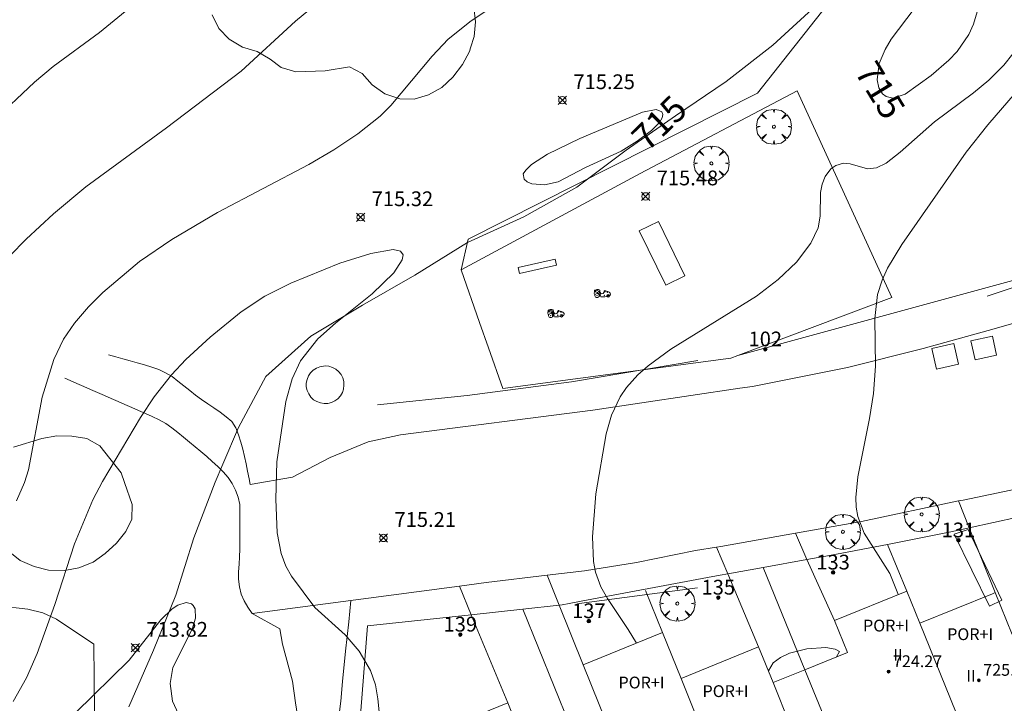
# Model space of a CAD drawing. Units: millimetres. Extents: x 422000 to 423001, y 4489498 to 4490002.
# Drawn here: x 422717 to 422783, y 4489845 to 4489892 of the extents above; entities that cross this region are included whole.
import ezdxf

# ---------------------------------------------------------------- set-up
doc = ezdxf.new("R2010")
doc.units = ezdxf.units.MM
doc.header["$MEASUREMENT"] = 0
doc.linetypes.add('VADO', pattern=[9.01, 2.71, -0.9, 0.9, -0.9, 0.9, -0.9, 0.9, -0.9])
doc.layers.get('0').update_dxf_attribs({"lineweight": 9})
for name, color, linetype, lineweight in [('f012003p_num_plantas', 252, 'Continuous', 9), ('f022001p_portal', 7, 'Continuous', 9), ('f022001p_portal_texto', 7, 'Continuous', 9), ('f030026l_camino', 50, 'Continuous', 9), ('f040012l_corrientenatural', 150, 'Continuous', 9), ('f050002l_curvanivel_cgn', 23, 'Continuous', 9), ('f050002l_curvanivel_mae', 213, 'Continuous', 9), ('f050008p_puntocotaterreno', 7, 'Continuous', 9), ('f050009p_puntocotaconstruccionelevada', 211, 'Continuous', 9), ('f060140s_arboladourbano', 92, 'Continuous', 9), ('f061013p_arbol', 91, 'Continuous', 9), ('f070045l_muro_tap', 11, 'MURO2', 9), ('f070045l_puerta', 11, 'Continuous', 9), ('f070047l_seto', 91, 'Continuous', 9), ('f070048l_alambrada', 7, 'ALAMBRADA_3', 9), ('f070056l_edificacion_med', 221, 'Continuous', 9), ('f070056s_edificacion_edi', 240, 'Continuous', 9), ('f070058l_elementoconstruido_bordillo', 30, 'Continuous', 9), ('f071045l_vado', 30, 'VADO', 9), ('f081024s_zonajuegos', 215, 'Continuous', 9), ('f081059p_juegoinfantil', 7, 'Continuous', 9), ('f081059s_juegoinfantil', 7, 'Continuous', 9)]:
    doc.layers.add(name, color=color, linetype=linetype, lineweight=lineweight)
doc.layers.add('f081053s_contenedorresiduos', color=7, linetype='Continuous', lineweight=9, true_color=0x636466)
doc.styles.get("Standard").update_dxf_attribs({"font": 'arial.ttf'})
doc.styles.add('Style-s7210005_h', font='txt')
doc.linetypes.add('ALAMBRADA_3', pattern='A,6.1e-05,[1,alambrada_3.shx,S=1,R=0,X=0,Y=0],-6.119413', length=6.119474)
doc.linetypes.add('MURO2', pattern='A,3.1e-05,[1,muro2.shx,S=1,R=0,X=0,Y=0],-3.058844', length=3.058875)

# ---------------------------------------------------------------- blocks, each defined once
blk = doc.blocks.new('punto_cota')
at = {"layer": 'f050008p_puntocotaterreno'}
for points in [[(0, 0), (-0.283, 0.283)], [(0, 0), (-0.283, -0.283)], [(0, 0), (0.283, 0.283)], [(0, 0), (0.283, -0.283)]]:
    blk.add_lwpolyline(points, dxfattribs=at)
blk.add_circle((0, 0), 0.25, dxfattribs=at)
blk = doc.blocks.new('punto_cota_construccion_elevada')
at = {"layer": 'f050009p_puntocotaconstruccionelevada'}
h = blk.add_hatch(color=256, dxfattribs=at)
h.dxf.hatch_style = 1
edge = h.paths.add_edge_path()
edge.add_arc((0, 0), 0.1, 0, 360)
blk.add_circle((0, 0), 0.1, dxfattribs=at)
blk = doc.blocks.new('arbol')
at = {"color": 0, "linetype": 'Continuous', "lineweight": 0, "flags": 128}
for points in [[(0.96, 0.012), (1.2, 0.036), (1.128, 0.468), (0.888, 0.804), (0.528, 0.528), (0.816, 0.876), (0.48, 1.104), (0.048, 1.176), (0.012, 0.96), (-0.048, 1.176), (-0.48, 1.104), (-0.816, 0.876), (-0.504, 0.528), (-0.864, 0.804), (-1.104, 0.468), (-1.188, 0.036), (-0.936, 0.012)], [(-0.936, 0.012), (-1.188, -0.048), (-1.104, -0.48), (-0.864, -0.804), (-0.504, -0.504), (-0.816, -0.876), (-0.48, -1.116)], [(-0.48, -1.116), (-0.048, -1.188), (0.012, -0.936), (0.048, -1.188), (0.48, -1.116), (0.816, -0.876), (0.528, -0.504), (0.888, -0.804), (1.128, -0.48), (1.2, -0.048), (0.96, 0.012)]]:
    blk.add_lwpolyline(points, dxfattribs=at)
at = {"color": 0, "linetype": 'Continuous', "lineweight": 0, "extrusion": (0, 0, -1)}
for start, end in [(180.0229, 7.59464), (7.22334, 180.0229)]:
    blk.add_arc((0, 0), 0.104, start, end, dxfattribs=at)
blk = doc.blocks.new('juego_infantil')
at = {"layer": 'f081059p_juegoinfantil'}
for p, q in [((-2.08, 1.71), (-2.05, 1.48)), ((-1.34, 1.72), (-1.97, 1.85)), ((-1.97, 1.39), (-1.53, 1.32)), ((-1.09, 1.04), (-0.64, 0.37)), ((-0.47, 0.51), (-0.87, 1.35))]:
    blk.add_line(p, q, dxfattribs=at)
for points in [[(-2.06, 1.51, 0.203356), (-2.12, 0.72)], [(-2.12, 0.72, 0.073785), (-1.95, 0.47)], [(-1.97, 1.85, 0.570626), (-2.08, 1.71)], [(-2.05, 1.48, 0.103021), (-2.04, 1.45)], [(-2.04, 1.45, 0.252928), (-1.97, 1.39)], [(-1.71, 1.89, 0.030509), (-1.81, 1.82)], [(-0.85, 1.92, 0.208786), (-1.71, 1.89)], [(-1.09, 1.04, 0.207104), (-1.53, 1.32)], [(-0.87, 1.35, 0.232746), (-1.34, 1.72)], [(-0.93, 0.08, 0.094233), (1.24, 0.12)], [(-0.63, 1.62, 0.290631), (-0.85, 1.92)], [(-0.64, 0.37, 0.798382), (-0.47, 0.51)], [(-0.63, 1.61, 0.067749), (-0.57, 1.21)], [(-0.58, 0.47, 0.06506), (-0.58, 0.46)], [(-0.57, 1.21, 0.765717), (0.45, 1.16)], [(-0.57, 0.47, 0.064503), (-0.57, 0.47)], [(0.45, 1.16, 0.035968), (0.52, 1.46)], [(0.81, 1.65, 0.728466), (0.52, 1.46)], [(2.15, 1, 0.166997), (0.81, 1.65)], [(1.92, 0.31, 0.002536), (1.98, 0.33)], [(1.98, 0.33, 0.300772), (2.25, 0.72)], [(2.25, 0.72, 0.177228), (2.15, 1)]]:
    blk.add_lwpolyline(points, format="xyb", dxfattribs=at)
for points in [[(-1.42, 0.89, 1), (-1.42, -0.21, 1)], [(-1.81, 1.7, 1), (-1.81, 1.57, 1)], [(-1.81, 1.68, 1), (-1.81, 1.59, 1)], [(-1.81, 1.68, 1), (-1.81, 1.59, 1)], [(-1.42, 0.4, 1), (-1.42, 0.28, 1)], [(-1.42, 0.38, 1), (-1.42, 0.29, 1)], [(-1.42, 0.38, 1), (-1.42, 0.29, 1)], [(-0.54, 0.48, 1), (-0.54, 0.39, 1)], [(-0.54, 0.48, 1), (-0.54, 0.39, 1)], [(0.54, 0.5, 1), (0.54, 0.38, 1)], [(0.54, 0.49, 1), (0.54, 0.4, 1)], [(0.54, 0.49, 1), (0.54, 0.4, 1)], [(0.69, 1.69, 1), (0.69, 1.33, 1)], [(0.69, 1.59, 1), (0.69, 1.43, 1)], [(0.69, 1.57, 1), (0.69, 1.45, 1)], [(0.69, 1.57, 1), (0.69, 1.45, 1)], [(0.69, 1.56, 1), (0.69, 1.45, 1)], [(0.69, 1.55, 1), (0.69, 1.47, 1)], [(1.56, 0.67, 1), (1.56, -0.06, 1)], [(1.37, 1.33, 1), (1.37, 1.21, 1)], [(1.37, 1.31, 1), (1.37, 1.22, 1)], [(1.37, 1.31, 1), (1.37, 1.22, 1)], [(1.56, 0.37, 1), (1.56, 0.24, 1)], [(1.56, 0.35, 1), (1.56, 0.26, 1)], [(1.56, 0.35, 1), (1.56, 0.26, 1)]]:
    blk.add_lwpolyline(points, format="xyb", close=True, dxfattribs=at)
blk = doc.blocks.new('portal_catastro')
at = {"layer": 'f022001p_portal'}
h = blk.add_hatch(color=256, dxfattribs=at)
h.dxf.hatch_style = 1
edge = h.paths.add_edge_path()
edge.add_arc((0, 0), 0.125, 0, 360)
blk.add_circle((0, 0), 0.125, dxfattribs=at)

msp = doc.modelspace()

# ---------------------------------------------------------------- linework, layer by layer
at = {"layer": 'f030026l_camino'}
for points in [[(422722.644, 4489869.103, 715.42), (422723.13, 4489868.968, 715.42), (422723.617, 4489868.832, 715.27), (422724.103, 4489868.696, 715.27), (422724.592, 4489868.56, 715.15), (422725.085, 4489868.422, 715.15), (422725.573, 4489868.268, 715.15), (422726.054, 4489868.102, 715.04), (422726.507, 4489867.883, 715.04), (422726.953, 4489867.643, 714.97), (422727.344, 4489867.327, 714.97), (422727.741, 4489867.001, 714.97), (422728.14, 4489866.681, 714.9), (422728.539, 4489866.368, 714.75), (422728.952, 4489866.074, 714.75), (422729.368, 4489865.791, 714.75), (422729.784, 4489865.503, 714.79), (422730.199, 4489865.21, 714.79), (422730.601, 4489864.903, 714.78), (422730.995, 4489864.591, 714.78), (422731.258, 4489864.152, 714.75), (422731.454, 4489863.678, 714.81), (422731.599, 4489863.192, 714.77), (422731.733, 4489862.702, 714.8), (422731.853, 4489862.207, 714.8), (422731.968, 4489861.711, 714.8), (422732.068, 4489861.212, 714.91), (422732.162, 4489860.712, 715), (422732.233, 4489860.31, 715)], [(422732.375, 4489851.574, 714.96), (422732.089, 4489852, 714.96), (422731.838, 4489852.439, 714.96), (422731.622, 4489852.896, 714.96), (422731.513, 4489853.39, 714.96), (422731.442, 4489853.893, 715), (422731.454, 4489854.406, 715), (422731.49, 4489854.918, 715), (422731.515, 4489855.419, 715), (422731.529, 4489855.928, 715), (422731.532, 4489856.438, 715), (422731.534, 4489856.942, 714.83), (422731.534, 4489857.445, 714.83), (422731.534, 4489857.952, 714.83), (422731.534, 4489858.459, 714.83), (422731.534, 4489858.969, 714.67), (422731.425, 4489859.459, 714.53), (422731.254, 4489859.931, 714.53), (422731.013, 4489860.375, 714.53), (422730.741, 4489860.801, 714.53), (422730.404, 4489861.18, 714.53), (422730.048, 4489861.532, 714.65), (422729.671, 4489861.879, 714.65), (422729.291, 4489862.218, 714.65), (422728.901, 4489862.549, 714.63), (422728.51, 4489862.873, 714.65), (422728.119, 4489863.193, 714.65), (422727.722, 4489863.519, 714.69), (422727.33, 4489863.84, 714.69), (422726.936, 4489864.162, 714.69), (422726.518, 4489864.449, 714.88), (422726.069, 4489864.702, 714.88), (422725.608, 4489864.922, 714.89), (422725.142, 4489865.134, 714.98), (422724.683, 4489865.337, 715.01), (422724.217, 4489865.541, 715.1), (422723.75, 4489865.746, 715.1), (422723.286, 4489865.949, 715.27), (422722.828, 4489866.15, 715.33), (422722.361, 4489866.355, 715.33), (422721.897, 4489866.558, 715.4), (422721.429, 4489866.763, 715.5), (422720.96, 4489866.969, 715.68), (422720.502, 4489867.17, 715.68), (422720.044, 4489867.37, 715.74), (422719.681, 4489867.529, 715.74)], [(422737.934, 4489842.091, 0), (422738.374, 4489845.631, 0), (422738.484, 4489846.961, 0), (422738.704, 4489849.011, 0), (422738.934, 4489851.021, 0), (422739.063, 4489852.456, 0)], [(422732.375, 4489851.574, 0), (422734.254, 4489850.531, 0), (422734.434, 4489849.501, 0), (422735.114, 4489846.981, 0), (422735.314, 4489845.531, 0), (422735.644, 4489843.381, 0), (422735.844, 4489841.201, 0), (422735.834, 4489840.121, 0), (422735.644, 4489837.941, 0), (422735.304, 4489836.931, 0), (422731.374, 4489822.341, 0), (422730.834, 4489820.821, 0), (422730.194, 4489819.921, 0), (422729.364, 4489819.251, 0), (422728.424, 4489818.931, 0), (422727.564, 4489819.011, 0), (422726.554, 4489819.261, 0), (422723.594, 4489820.241, 0), (422722.604, 4489820.431, 0), (422721.574, 4489820.581, 0), (422719.334, 4489820.571, 0), (422717.064, 4489820.191, 0), (422713.724, 4489819.771, 0)]]:
    msp.add_polyline3d(points, dxfattribs=at)
at = {"layer": 'f040012l_corrientenatural'}
msp.add_polyline3d([(422770.89, 4489893.04, 713.7), (422767.65, 4489890.08, 713.79), (422764.49, 4489887.62, 713.79), (422761.05, 4489885.3, 713.79), (422757.71, 4489882.97, 713.79), (422754.37, 4489880.47, 713.79), (422750.78, 4489878.46, 713.79), (422746.96, 4489876.71, 713.79), (422743.39, 4489874.51, 713.79), (422739.85, 4489872.46, 713.79), (422736.36, 4489870.36, 713.7), (422733.3, 4489867.63, 713.61), (422731.44, 4489864.17, 713.52), (422730.38, 4489861.69, 713.22), (422729.86, 4489860.48, 713.08), (422728.42, 4489856.71, 712.73), (422727.21, 4489852.81, 712.55), (422725.68, 4489849.08, 712.55), (422724.01, 4489845.26, 712.19)], dxfattribs=at)
at = {"layer": 'f050002l_curvanivel_cgn'}
for points in [[(422715.949, 4489875.809, 717), (422717.065, 4489876.952, 717), (422718.918, 4489878.666, 717), (422721.092, 4489880.485, 717), (422726.573, 4489884.489, 717), (422731.619, 4489888.324, 717), (422735.3, 4489891.719, 717), (422738.259, 4489894.175, 717)], [(422711.95, 4489882.262, 718), (422717.633, 4489887.575, 718), (422718.882, 4489888.637, 718), (422722.031, 4489890.949, 718), (422724.27, 4489892.782, 718)], [(422716.4, 4489859.201, 716), (422716.954, 4489860.46, 716), (422717.227, 4489861.306, 716), (422718.151, 4489866.24, 716), (422718.926, 4489868.788, 716), (422719.593, 4489870.171, 716), (422720.324, 4489871.253, 716), (422721.279, 4489872.356, 716), (422722.264, 4489873.336, 716), (422724.745, 4489875.419, 716), (422726.92, 4489876.918, 716), (422730.027, 4489878.741, 716), (422736.205, 4489882.001, 716), (422737.897, 4489883, 716), (422739.524, 4489884.077, 716), (422741.038, 4489885.279, 716), (422741.775, 4489885.993, 716), (422744.58, 4489889.337, 716), (422745.66, 4489890.5, 716), (422747.204, 4489891.744, 716), (422749.159, 4489893.025, 716)], [(422783.914, 4489889.509, 716), (422783.299, 4489888.728, 716), (422782.29, 4489887.709, 716), (422781.259, 4489886.851, 716), (422778.614, 4489884.891, 716), (422776.278, 4489882.836, 716), (422775.33, 4489882.096, 716), (422774.671, 4489881.785, 716), (422774.061, 4489881.718, 716), (422772.887, 4489882.051, 716), (422772.442, 4489882.083, 716), (422771.918, 4489881.938, 716), (422771.581, 4489881.7, 716), (422771.192, 4489881.179, 716), (422770.998, 4489880.67, 716), (422770.892, 4489880.106, 716), (422770.862, 4489878.498, 716), (422770.719, 4489877.702, 716), (422770.233, 4489876.662, 716), (422769.261, 4489875.391, 716), (422768.021, 4489874.202, 716), (422766.554, 4489873.089, 716), (422760.741, 4489869.481, 716), (422759.199, 4489868.365, 716), (422758.504, 4489867.75, 716), (422757.732, 4489866.885, 716), (422757.307, 4489866.26, 716), (422756.715, 4489865.009, 716), (422756.369, 4489863.757, 716), (422755.655, 4489859.679, 716), (422755.433, 4489856.779, 716), (422755.502, 4489855.104, 716), (422755.644, 4489854.376, 716), (422756.01, 4489853.374, 716), (422756.443, 4489852.586, 716), (422757.858, 4489850.49, 716), (422758.407, 4489849.565, 716)], [(422784.495, 4489887.329, 717), (422782.225, 4489884.693, 717), (422780.763, 4489882.839, 717), (422776.404, 4489876.571, 717), (422775.435, 4489874.988, 717), (422775.053, 4489874.169, 717), (422774.745, 4489873.196, 717), (422774.566, 4489871.573, 717), (422774.604, 4489868.333, 717), (422774.476, 4489866.484, 717), (422774.207, 4489864.779, 717), (422773.406, 4489860.829, 717), (422773.274, 4489859.435, 717), (422773.308, 4489858.78, 717), (422773.418, 4489858.143, 717), (422773.85, 4489857.014, 717), (422775.582, 4489854.282, 717), (422776.124, 4489852.941, 717), (422776.15, 4489852.846, 717)], [(422720.414, 4489844.853, 714), (422724.043, 4489848.408, 714), (422726.176, 4489851.153, 714), (422726.959, 4489851.901, 714), (422727.328, 4489852.142, 714), (422727.896, 4489852.318, 714), (422728.257, 4489852.234, 714), (422728.385, 4489852.128, 714), (422728.516, 4489851.893, 714), (422728.541, 4489851.269, 714), (422728.306, 4489850.508, 714), (422727.006, 4489847.906, 714), (422726.809, 4489846.84, 714), (422726.986, 4489845.625, 714), (422727.522, 4489844.459, 714)], [(422767.351, 4489847.687, 716), (422767.668, 4489848.225, 716), (422768.174, 4489848.594, 716), (422768.778, 4489848.878, 716), (422769.95, 4489849.19, 716), (422771.245, 4489849.268, 716), (422771.887, 4489849.162, 716), (422772.181, 4489848.997, 716), (422771.96, 4489848.628, 716)]]:
    msp.add_polyline3d(points, dxfattribs=at)
at = {"layer": 'f050002l_curvanivel_mae'}
for points in [[(422781.764, 4489893.284, 715), (422781.249, 4489891.506, 715), (422780.925, 4489890.807, 715), (422780.135, 4489889.664, 715), (422779.58, 4489889.074, 715), (422778.383, 4489888.025, 715), (422776.631, 4489886.772, 715), (422775.788, 4489886.509, 715), (422775.338, 4489886.601, 715), (422775.091, 4489886.782, 715), (422774.836, 4489887.201, 715), (422774.721, 4489887.751, 715), (422774.858, 4489888.851, 715), (422775.255, 4489889.801, 715), (422775.672, 4489890.499, 715), (422778.286, 4489893.965, 715)], [(422750.911, 4489881.612, 715), (422751.308, 4489882, 715), (422752.394, 4489882.714, 715), (422754.579, 4489883.772, 715), (422758.83, 4489885.552, 715), (422759.751, 4489885.728, 715), (422760.134, 4489885.573, 715), (422760.197, 4489885.388, 715), (422760.161, 4489885.16, 715), (422759.983, 4489884.848, 715), (422759.428, 4489884.307, 715), (422758.472, 4489883.582, 715), (422757.379, 4489882.907, 715), (422754.966, 4489881.809, 715), (422753.099, 4489880.838, 715), (422752.178, 4489880.62, 715), (422751.334, 4489880.682, 715), (422751.017, 4489880.818, 715), (422750.811, 4489881.007, 715), (422750.745, 4489881.377, 715), (422750.911, 4489881.612, 715)], [(422716.171, 4489845.618, 715), (422717.092, 4489847.215, 715), (422717.811, 4489848.862, 715), (422719.003, 4489852.186, 715), (422720.327, 4489856.287, 715), (422721.588, 4489859.278, 715), (422722.24, 4489860.516, 715), (422724.8, 4489864.856, 715), (422725.743, 4489866.256, 715), (422726.917, 4489867.739, 715), (422727.885, 4489868.781, 715), (422729.534, 4489870.3, 715), (422731.635, 4489872.009, 715), (422733.237, 4489873.085, 715), (422734.999, 4489873.958, 715), (422738.321, 4489875.319, 715), (422740.407, 4489875.979, 715), (422741.93, 4489876.241, 715), (422742.422, 4489876.139, 715), (422742.598, 4489875.888, 715), (422742.54, 4489875.534, 715), (422741.971, 4489874.664, 715), (422740.513, 4489873.228, 715), (422738.029, 4489871.253, 715), (422736.828, 4489870.185, 715), (422735.66, 4489868.695, 715), (422735.076, 4489867.48, 715), (422734.664, 4489865.932, 715), (422734.05, 4489861.849, 715), (422733.973, 4489859.317, 715), (422734.073, 4489857.044, 715), (422734.329, 4489855.635, 715), (422734.654, 4489854.786, 715), (422735.045, 4489854.112, 715), (422736.615, 4489851.976, 715), (422738.666, 4489850.119, 715), (422739.633, 4489849.021, 715), (422740.385, 4489847.721, 715), (422740.723, 4489846.743, 715), (422740.899, 4489845.801, 715), (422740.97, 4489844.903, 715)]]:
    msp.add_polyline3d(points, dxfattribs=at)
at = {"layer": 'f060140s_arboladourbano'}
for points in [[(422747.385, 4489892.671, 0), (422747.505, 4489891.671, 0), (422747.415, 4489890.671, 0), (422747.175, 4489889.911, 0), (422747.105, 4489889.671, 0), (422746.625, 4489888.781, 0), (422745.975, 4489887.931, 0), (422745.225, 4489887.231, 0), (422744.325, 4489886.731, 0), (422743.345, 4489886.441, 0), (422742.375, 4489886.451, 0), (422741.355, 4489886.801, 0), (422740.515, 4489887.391, 0), (422739.835, 4489888.161, 0), (422738.965, 4489888.611, 0), (422737.325, 4489888.361, 0), (422735.325, 4489888.281, 0), (422734.335, 4489888.571, 0), (422733.585, 4489889.141, 0), (422732.715, 4489889.661, 0), (422731.725, 4489889.961, 0), (422730.825, 4489890.501, 0), (422730.125, 4489891.221, 0), (422729.655, 4489892.141, 0)], [(422716.195, 4489862.851, 720.46), (422718.125, 4489863.431, 720.46), (422719.135, 4489863.611, 720.46), (422720.145, 4489863.601, 720.46), (422721.165, 4489863.431, 720.46), (422722.055, 4489862.941, 720.46), (422723.505, 4489861.111, 720.46), (422723.724, 4489860.451, 720.46), (422724.254, 4489858.961, 720.46), (422724.214, 4489857.971, 720.46), (422723.814, 4489857.131, 720.46), (422723.184, 4489856.341, 720.46), (422722.424, 4489855.631, 720.46), (422721.604, 4489855.051, 720.46), (422720.634, 4489854.671, 720.46), (422720.034, 4489854.561, 720.46), (422719.624, 4489854.491, 720.46), (422718.574, 4489854.521, 720.46), (422717.595, 4489854.751, 720.46), (422716.645, 4489855.171, 720.46), (422715.845, 4489855.831, 720.46)], [(422715.175, 4489852.091, 0), (422717.184, 4489851.861, 0), (422718.184, 4489851.611, 0), (422719.114, 4489851.201, 0), (422721.654, 4489849.501, 0), (422721.684, 4489844.891, 0), (422721.354, 4489843.971, 0), (422720.874, 4489843.051, 0), (422720.284, 4489842.211, 0), (422719.574, 4489841.461, 0), (422718.744, 4489840.871, 0), (422717.824, 4489840.461, 0), (422716.834, 4489840.191, 0), (422715.834, 4489840.041, 0)]]:
    msp.add_polyline3d(points, dxfattribs=at)
msp.add_polyline3d([(422737.324, 4489868.361, 716.08), (422737.574, 4489868.331, 716.08), (422737.814, 4489868.251, 716.08), (422738.044, 4489868.131, 716.08), (422738.234, 4489867.971, 716.08), (422738.394, 4489867.771, 716.08), (422738.514, 4489867.541, 716.08), (422738.584, 4489867.291, 716.08), (422738.594, 4489867.041, 716.08), (422738.564, 4489866.781, 716.08), (422738.484, 4489866.541, 716.08), (422738.354, 4489866.321, 716.08), (422738.184, 4489866.131, 716.08), (422737.974, 4489865.981, 716.08), (422737.744, 4489865.871, 716.08), (422737.494, 4489865.811, 716.08), (422737.244, 4489865.801, 716.08), (422736.994, 4489865.841, 716.08), (422736.754, 4489865.931, 716.08), (422736.534, 4489866.061, 716.08), (422736.344, 4489866.241, 716.08), (422736.204, 4489866.451, 716.08), (422736.104, 4489866.681, 716.08), (422736.044, 4489866.931, 716.08), (422736.044, 4489867.191, 716.08), (422736.094, 4489867.441, 716.08), (422736.194, 4489867.681, 716.08), (422736.334, 4489867.891, 716.08), (422736.514, 4489868.071, 716.08), (422736.724, 4489868.211, 716.08), (422736.964, 4489868.301, 716.08)], close=True, dxfattribs=at)
at = {"layer": 'f070045l_muro_tap'}
for p, q in [((422779.497, 4489857.072, 828.011), (422780.454, 4489857.266, 828.163)), ((422780.454, 4489857.266, 828.163), (422780.96, 4489857.369, 828.243)), ((422776.739, 4489853.085, 647.873), (422775.418, 4489856.244, 711.853)), ((422766.989, 4489854.695, 828.243), (422769.963, 4489855.226, 828.023)), ((422769.963, 4489855.226, 828.023), (422771.486, 4489855.51, 827.839)), ((422764.6, 4489854.269, 828.243), (422766.989, 4489854.695, 828.243)), ((422769.833, 4489847.765, 495.725), (422766.989, 4489854.695, 715.868)), ((422754.668, 4489852.406, 828.243), (422763.224, 4489854.011, 828.243)), ((422764.077, 4489854.171, 828.243), (422764.6, 4489854.269, 828.243)), ((422760.173, 4489850.282, 616.755), (422759.021, 4489853.123, 715.868)), ((422747.212, 4489851.495, 828.011), (422750.719, 4489851.876, 828.143)), ((422754.266, 4489843.128, 840.742), (422750.719, 4489851.876, 1008.154)), ((422750.719, 4489851.876, 1008.154), (422750.719, 4489851.876, 1008.156))]:
    msp.add_line(p, q, dxfattribs=at)
for points in [[(422765.291, 4489869.06, 716.1), (422764.813, 4489868.88, 716.1), (422749.358, 4489866.829, 715.876), (422748.386, 4489869.587, 715.785), (422747.785, 4489871.292, 715.728), (422746.531, 4489874.854, 715.61), (422758.659, 4489881.398, 715.617), (422769.295, 4489886.984, 715.883), (422775.715, 4489872.979, 716.1), (422765.291, 4489869.06, 716.1)], [(422765.291, 4489869.06, 718.38), (422792.85, 4489876.573, 718.38), (422798.109, 4489878.246, 718.946), (422800.128, 4489878.889, 719.163), (422802.479, 4489879.732, 719.163)], [(422772.809, 4489855.757, 827.679), (422775.418, 4489856.244, 827.363), (422779.497, 4489857.072, 828.011)], [(422753.176, 4489852.143, 828.235), (422753.389, 4489852.166, 828.243), (422753.847, 4489852.252, 828.243)], [(422765.394, 4489814.601, 829.165), (422742.974, 4489816.101, 827.274), (422737.494, 4489816.471, 827.274), (422740.184, 4489850.731, 827.747), (422747.212, 4489851.495, 828.011)]]:
    msp.add_polyline3d(points, dxfattribs=at)
at = {"layer": 'f070045l_puerta'}
for p, q in [((422779.497, 4489857.072, 828.011), (422780.454, 4489857.266, 828.163)), ((422771.486, 4489855.51, 827.839), (422772.809, 4489855.757, 827.679)), ((422763.224, 4489854.011, 828.243), (422764.077, 4489854.171, 828.243)), ((422754.668, 4489852.406, 828.243), (422753.847, 4489852.252, 828.243))]:
    msp.add_line(p, q, dxfattribs=at)
for points in [[(422786.651, 4489858.675, 828.243), (422784.26, 4489858.102, 828.243), (422780.96, 4489857.369, 828.243)], [(422769.963, 4489855.226, 828.023), (422766.989, 4489854.695, 715.868), (422764.6, 4489854.269, 828.243)], [(422753.176, 4489852.143, 828.235), (422750.719, 4489851.876, 1008.156), (422747.212, 4489851.495, 828.011)]]:
    msp.add_polyline3d(points, dxfattribs=at)
at = {"layer": 'f070047l_seto'}
for p, q in [((422782.181, 4489873.072, 717.607), (422792.451, 4489876.507, 718.317)), ((422754.537, 4489852.243, 715.903), (422762.553, 4489853.305, 716.407))]:
    msp.add_line(p, q, dxfattribs=at)
msp.add_polyline3d([(422782.334, 4489852.072, 717.588), (422779.93, 4489856.954, 717.588), (422780.885, 4489857.266, 717.567), (422783.17, 4489852.483, 717.588), (422782.334, 4489852.072, 717.588)], dxfattribs=at)
at = {"layer": 'f070048l_alambrada'}
for points in [[(422892.99, 4490000, 721.199), (422890.734, 4489997.04, 721.199), (422872.124, 4489972.64, 720.486), (422818.774, 4489945.07, 717.354), (422814.014, 4489942.61, 717.054), (422787.784, 4489913.641, 717.252), (422766.624, 4489886.831, 715.648), (422747.004, 4489876.951, 0), (422746.531, 4489874.854, 0), (422747.785, 4489871.292, 0)], [(422748.386, 4489869.587, 715.046), (422749.358, 4489866.829, 715.046), (422764.813, 4489868.88, 715.846)]]:
    msp.add_polyline3d(points, dxfattribs=at)
at = {"layer": 'f070056l_edificacion_med'}
for p, q in [((422777.617, 4489850.922, 370.66), (422781.491, 4489841.366, 370.66)), ((422764.456, 4489839.719, 370.66), (422761.432, 4489847.177, 370.66)), ((422772.482, 4489841.231, 370.66), (422769.833, 4489847.765, 370.66)), ((422767.674, 4489846.89, 370.66), (422770.324, 4489840.355, 370.66))]:
    msp.add_line(p, q, dxfattribs=at)
at = {"layer": 'f070056s_edificacion_edi'}
for points in [[(422783.879, 4489850.156, 370.66), (422782.728, 4489852.994, 370.66), (422782.539, 4489852.917, 370.66), (422777.617, 4489850.922, 370.66), (422776.739, 4489853.085, 370.66), (422771.838, 4489851.098, 370.66), (422772.716, 4489848.934, 370.66), (422769.833, 4489847.765, 370.66), (422767.674, 4489846.89, 370.66), (422766.693, 4489849.31, 370.66), (422761.432, 4489847.177, 370.66), (422760.173, 4489850.282, 370.66), (422754.794, 4489848.1, 370.66), (422756.451, 4489844.014, 370.66)], [(422751.174, 4489841.875, 370.66), (422749.699, 4489845.513, 370.66), (422744.426, 4489843.375, 370.66)]]:
    msp.add_polyline3d(points, dxfattribs=at)
at = {"layer": 'f070058l_elementoconstruido_bordillo'}
for p, q in [((422782.728, 4489852.994, 717.24), (422780.96, 4489857.369, 717.63)), ((422771.838, 4489851.098, 715.94), (422769.963, 4489855.226, 716.68)), ((422766.693, 4489849.31, 715.98), (422764.6, 4489854.269, 716.52)), ((422754.794, 4489848.1, 715.32), (422753.176, 4489852.143, 715.83)), ((422749.699, 4489845.513, 715.17), (422747.212, 4489851.495, 715.65))]:
    msp.add_line(p, q, dxfattribs=at)
for points in [[(422732.233, 4489860.31, 715), (422735.106, 4489860.818, 715.06), (422737.665, 4489862.153, 715.13), (422740.224, 4489863.212, 715.2), (422742.428, 4489863.681, 715.24), (422755.454, 4489865.357, 715.95), (422765.422, 4489866.834, 716.55), (422766.275, 4489866.961, 716.45), (422772.704, 4489868.245, 716.9), (422777.837, 4489869.526, 717.3), (422782.645, 4489870.864, 717.49), (422790.57, 4489873.144, 718.02)], [(422762.564, 4489868.721, 716.34), (422754.004, 4489867.271, 715.89), (422746.944, 4489866.341, 715.54), (422740.874, 4489865.711, 715.22)], [(422784.201, 4489860.031, 717.69), (422780.561, 4489859.266, 717.534), (422780.239, 4489859.199, 717.52), (422773.667, 4489857.818, 717.15), (422769.197, 4489857.02, 716.8), (422764.127, 4489856.114, 716.5), (422763.826, 4489856.067, 716.5), (422762.411, 4489855.846, 716.28), (422758.409, 4489855.038, 716.21), (422754.887, 4489854.471, 716.06), (422752.372, 4489854.167, 715.89), (422748.237, 4489853.667, 715.68), (422746.419, 4489853.427, 715.44), (422732.375, 4489851.574, 714.96)]]:
    msp.add_polyline3d(points, dxfattribs=at)
at = {"layer": 'f071045l_vado'}
for p, q in [((422780.96, 4489857.369, 828.243), (422780.239, 4489859.199, 717.771)), ((422769.963, 4489855.226, 828.023), (422769.197, 4489857.02, 717.188)), ((422764.6, 4489854.269, 828.243), (422763.826, 4489856.067, 716.848)), ((422753.176, 4489852.143, 828.235), (422752.372, 4489854.167, 716.269)), ((422747.212, 4489851.495, 828.011), (422746.419, 4489853.427, 715.982))]:
    msp.add_line(p, q, dxfattribs=at)
at = {"layer": 'f081024s_zonajuegos'}
msp.add_polyline3d([(422749.358, 4489866.829, 715.876), (422748.386, 4489869.587, 715.785), (422747.785, 4489871.292, 715.728), (422746.531, 4489874.854, 715.61), (422758.659, 4489881.398, 715.617), (422769.295, 4489886.984, 715.883), (422775.715, 4489872.979, 716.1), (422765.291, 4489869.06, 716.1), (422764.813, 4489868.88, 716.1)], close=True, dxfattribs=at)
at = {"layer": 'f081053s_contenedorresiduos'}
for points in [[(422778.436, 4489869.53, 718.925), (422779.919, 4489869.865, 718.925), (422780.236, 4489868.467, 718.925), (422778.753, 4489868.131, 718.925)], [(422781.073, 4489870.056, 719.01), (422782.536, 4489870.371, 719.01), (422782.816, 4489869.073, 719.01), (422781.353, 4489868.758, 719.01)]]:
    msp.add_polyline3d(points, close=True, dxfattribs=at)
at = {"layer": 'f081059s_juegoinfantil'}
for points in [[(422760.395, 4489873.82, -3948854), (422758.608, 4489877.501, 3958253.5), (422759.905, 4489878.13, 3958253.5), (422761.692, 4489874.449, -3948854)], [(422750.402, 4489875.03, -1117512.25), (422752.897, 4489875.594, 715.631), (422752.989, 4489875.191, 715.631), (422750.494, 4489874.627, -1522273.25)]]:
    msp.add_polyline3d(points, close=True, dxfattribs=at)

# ---------------------------------------------------------------- block references
at = {"layer": 'f022001p_portal'}
for p in [(422767.144, 4489869.479), (422780.23, 4489856.536), (422771.739, 4489854.357), (422763.961, 4489852.657), (422755.187, 4489851.06), (422746.479, 4489850.15)]:
    msp.add_blockref('portal_catastro', p, dxfattribs=at)
at = {"layer": 'f050008p_puntocotaterreno'}
for p in [(422753.394, 4489886.361, 715.25), (422759.034, 4489879.841, 715.48), (422739.724, 4489878.431, 715.32), (422741.269, 4489856.694, 715.213), (422724.46, 4489849.25, 713.822)]:
    msp.add_blockref('punto_cota', p, dxfattribs=at)
at = {"layer": 'f050009p_puntocotaconstruccionelevada'}
for p in [(422775.496, 4489847.639, 724.27), (422781.613, 4489847.055, 725.79)]:
    msp.add_blockref('punto_cota_construccion_elevada', p, dxfattribs=at)
at = {"layer": 'f061013p_arbol'}
for p in [(422767.728, 4489884.56, 716.189), (422763.493, 4489882.078, 715.648), (422777.74, 4489858.291, 717.567), (422772.401, 4489857.108, 717.034), (422761.182, 4489852.251, 716.407)]:
    msp.add_blockref('arbol', p, dxfattribs=at)
at = {"layer": 'f081059p_juegoinfantil', "xscale": 0.25, "yscale": 0.25, "zscale": 0.25}
for p in [(422756.096, 4489873.031, 715.932), (422752.95, 4489871.68, 716.072)]:
    msp.add_blockref('juego_infantil', p, dxfattribs=at)

# ---------------------------------------------------------------- texts
at = {"layer": 'f012003p_num_plantas', "char_height": 0.8, "attachment_point": 5}
for s, insert, width in [('{\\fArial|b0|i0;POR+I}', (422775.325, 4489850.755), 4), ('{\\fArial|b0|i0;POR+I}', (422781.026, 4489850.17), 4), ('{\\fArial|b0|i0;II}', (422776.137, 4489848.775), 1.6), ('{\\fArial|b0|i0;POR+I}', (422758.755, 4489846.895), 4), ('{\\fArial|b0|i0;II}', (422781.081, 4489847.355), 1.6), ('{\\fArial|b0|i0;POR+I}', (422764.45, 4489846.312), 4)]:
    msp.add_mtext(s, dxfattribs=dict(at, insert=insert, width=width))
at = {"layer": 'f022001p_portal_texto', "char_height": 1, "width": 3, "attachment_point": 8}
for s, insert in [('{\\fTrebuchet MS|b0|i0;102}', (422767.144, 4489869.679)), ('{\\fTrebuchet MS|b0|i0;131}', (422780.23, 4489856.736)), ('{\\fTrebuchet MS|b0|i0;133}', (422771.739, 4489854.557)), ('{\\fTrebuchet MS|b0|i0;135}', (422763.961, 4489852.857)), ('{\\fTrebuchet MS|b0|i0;137}', (422755.187, 4489851.26)), ('{\\fTrebuchet MS|b0|i0;139}', (422746.479, 4489850.35))]:
    msp.add_mtext(s, dxfattribs=dict(at, insert=insert))
at = {"layer": 'f050002l_curvanivel_mae', "char_height": 1.75, "width": 5.25, "attachment_point": 5}
for insert, rotation in [((422774.933, 4489887.042, 715), 301.32298), ((422759.959, 4489884.824, 715), 44.2493)]:
    msp.add_mtext('{\\fRoman|b1|i0;715}', dxfattribs=dict(at, insert=insert, rotation=rotation))
at = {"layer": 'f050008p_puntocotaterreno', "style": 'Style-s7210005_h'}
for s, p in [('715.25', (422754.144, 4489887.111, 715.25)), ('715.48', (422759.784, 4489880.591, 715.48)), ('715.32', (422740.474, 4489879.181, 715.32)), ('715.21', (422742.019, 4489857.444, 715.213)), ('713.82', (422725.21, 4489850, 713.822))]:
    msp.add_text(s, height=1, dxfattribs=at).set_placement(p)
at = {"layer": 'f050009p_puntocotaconstruccionelevada', "style": 'Style-s7210005_h'}
for s, p in [('724.27', (422775.796, 4489847.939, 724.27)), ('725.79', (422781.913, 4489847.355, 725.79))]:
    msp.add_text(s, height=0.8, dxfattribs=at).set_placement(p)

doc.saveas('drawing.dxf')
